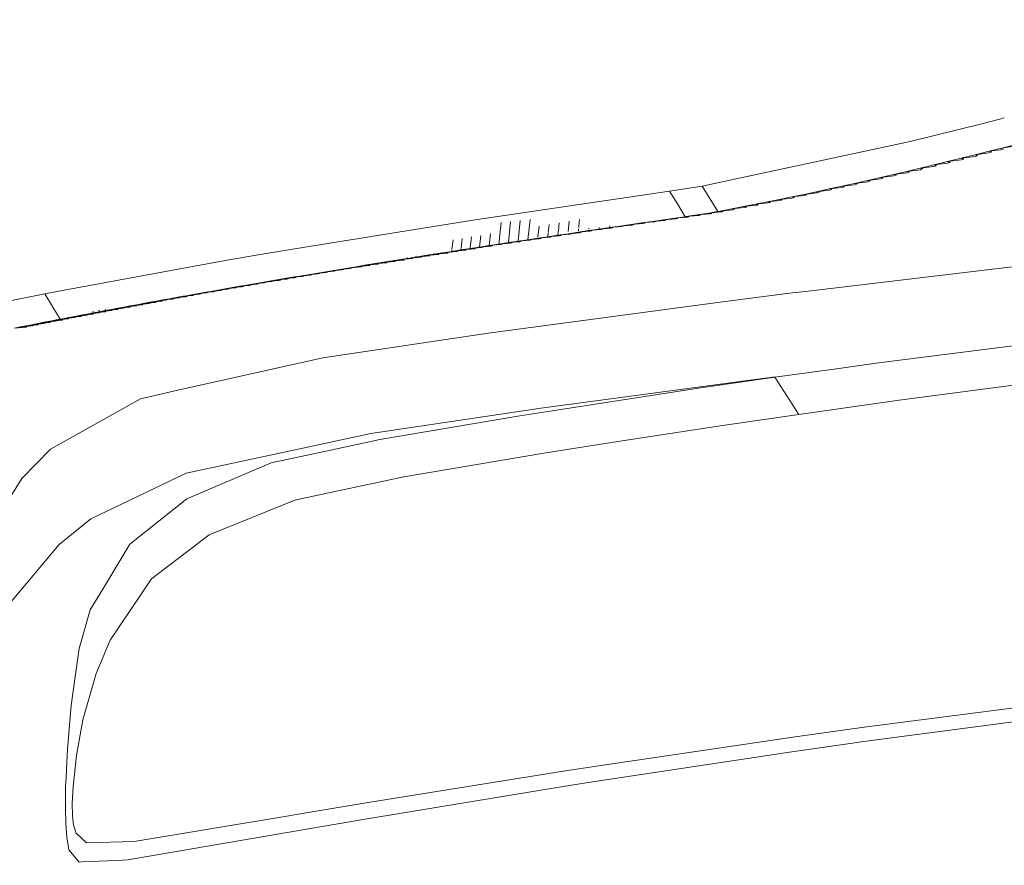
# Model space of a CAD drawing. Units: millimetres. Extents: x 784 to 9003, y -490 to 3565.
# Drawn here: x 1064 to 1147, y 1319 to 1390 of the extents above; entities that cross this region are included whole.
import ezdxf

# ---------------------------------------------------------------- set-up
doc = ezdxf.new("R2010")
doc.units = ezdxf.units.MM
doc.layers.add('1', color=7, linetype='Continuous', true_color=0xffffff)
doc.styles.add('blockfont', font='simplex.shx')
doc.dimstyles.get("Standard").update_dxf_attribs({"dimtxt": 0.18, "dimasz": 0.18, "dimexe": 0.18, "dimexo": 0.0625, "dimgap": 0.09, "dimtad": 0, "dimtih": 1, "dimtoh": 1, "dimdec": 4, "dimzin": 0, "dimdsep": 46, "dimtxsty": 'Standard', "dimcen": 0.09, "dimadec": 0, "dimazin": 0, "dimtfac": 1, "dimtdec": 4, "dimtofl": 0, "dimtmove": 0, "dimatfit": 3, "dimfxl": 1, "dimtolj": 1, "dimtzin": 0, "dimarcsym": 0})

# ---------------------------------------------------------------- blocks, each defined once
blk = doc.blocks.new('_U7')
at = {"layer": '1', "color": 18, "lineweight": 13}
for p, q in [((984.368324, 1151.605819), (984.368324, 3253.890504)), ((984.368324, 3250.715504), (2651.742495, 3250.715504)), ((4820, 3250.715504), (3152.625829, 3250.715504)), ((2683.694579, 3175.715504), (2658.694579, 3175.715504)), ((2658.694579, 3175.715504), (2658.694579, 3081.965504)), ((2915.361245, 3175.715504), (2890.361245, 3175.715504)), ((2915.361245, 3081.965504), (2915.361245, 3175.715504)), ((2658.694579, 3081.965504), (2683.694579, 3081.965504)), ((2890.361245, 3081.965504), (2915.361245, 3081.965504))]:
    blk.add_line(p, q, dxfattribs=at)
at = {"layer": '1', "color": 18, "lineweight": 70}
for points in [[(984.368324, 3250.715504), (1034.368275, 3264.112964), (1034.368373, 3237.318045)], [(4820, 3250.715504), (4770.000049, 3237.318045), (4769.999951, 3264.112964)]]:
    blk.add_solid(points, dxfattribs=at)
at = {"layer": '1', "color": 18, "linetype": 'Continuous', "lineweight": 13, "char_height": 50, "attachment_point": 7, "line_spacing_factor": 0.903614, "style": 'blockfont'}
for s, insert in [('\\W1.2899;151.0', (2655.979995, 3211.819671)), ('\\W1.1047;BBC', (2995.250829, 3211.819671)), ('\\W1.1591;3836', (2683.219579, 3089.944671))]:
    blk.add_mtext(s, dxfattribs=dict(at, insert=insert))

msp = doc.modelspace()

# ---------------------------------------------------------------- linework, layer by layer
at = {"layer": '1', "color": 18, "linetype": 'Continuous', "lineweight": 13}
for p, q in [((1147.376981, 1382.008243), (1146.996737, 1381.909847)), ((1145.477533, 1381.516695), (1139.450073, 1380.027771)), ((1146.996737, 1381.909847), (1145.477533, 1381.516695)), ((1139.450073, 1380.027771), (1127.011776, 1377.360702)), ((1147.282124, 1379.501224), (1146.093369, 1379.197955)), ((1147.282845, 1379.501321), (1147.278547, 1379.387498)), ((1147.282124, 1379.501224), (1147.278547, 1379.387498)), ((1148.480653, 1379.810913), (1147.282124, 1379.501224)), ((1147.282124, 1379.501224), (1148.472071, 1379.662514)), ((1144.911766, 1378.901005), (1143.742323, 1378.610253)), ((1143.742323, 1378.610253), (1144.912481, 1378.763437)), ((1143.93878, 1378.546238), (1143.942728, 1378.636488)), ((1146.093369, 1379.197955), (1144.911766, 1378.901005)), ((1144.911766, 1378.901005), (1146.087408, 1379.056334)), ((1144.911766, 1378.901005), (1145.102262, 1378.835678)), ((1145.006657, 1378.799319), (1144.912481, 1378.763437)), ((1145.007372, 1378.799438), (1145.006657, 1378.799319)), ((1145.102262, 1378.835678), (1145.007372, 1378.799438)), ((1145.102262, 1378.835678), (1145.10608, 1378.926678)), ((1146.183729, 1379.092813), (1146.087408, 1379.056334)), ((1146.093369, 1379.197955), (1147.064209, 1379.327416)), ((1146.093369, 1379.197955), (1146.282434, 1379.130244)), ((1146.183729, 1379.092813), (1146.184921, 1379.093289)), ((1146.282434, 1379.130244), (1146.184921, 1379.093289)), ((1146.282434, 1379.130244), (1146.286156, 1379.223663)), ((1147.278547, 1379.387498), (1147.064209, 1379.327416)), ((1141.434431, 1378.045917), (1140.293837, 1377.773285)), ((1140.293837, 1377.773285), (1141.446352, 1377.918839)), ((1142.586946, 1378.324628), (1141.434431, 1378.045917)), ((1141.434431, 1378.045917), (1142.589808, 1378.193021)), ((1141.434431, 1378.045917), (1141.63518, 1377.986789)), ((1141.540289, 1377.952576), (1141.446352, 1377.918839)), ((1141.63518, 1377.986789), (1141.540289, 1377.952576)), ((1141.63518, 1377.986789), (1141.639204, 1378.071989)), ((1143.742323, 1378.610253), (1142.586946, 1378.324628)), ((1142.586946, 1378.324628), (1143.748999, 1378.474832)), ((1142.586946, 1378.324628), (1142.780066, 1378.26252)), ((1142.589808, 1378.193021), (1142.683983, 1378.227353)), ((1142.683983, 1378.227353), (1142.684698, 1378.227711)), ((1142.780066, 1378.26252), (1142.684698, 1378.227711)), ((1142.780066, 1378.26252), (1142.784105, 1378.350112)), ((1143.742323, 1378.610253), (1143.93878, 1378.546238)), ((1143.748999, 1378.474832), (1143.842936, 1378.510237)), ((1143.843889, 1378.510594), (1143.842936, 1378.510237)), ((1143.93878, 1378.546238), (1143.843889, 1378.510594)), ((1127.011776, 1377.360702), (1121.917009, 1376.268268)), ((1136.944056, 1376.987815), (1135.849237, 1376.737118)), ((1138.055801, 1377.242804), (1136.944056, 1376.987815)), ((1136.944056, 1376.987815), (1138.075829, 1377.125263)), ((1136.944056, 1376.987815), (1137.149096, 1376.935124)), ((1137.149096, 1376.935124), (1137.153423, 1377.013242)), ((1139.169931, 1377.505183), (1138.055801, 1377.242804)), ((1139.191151, 1377.382755), (1138.055801, 1377.242804)), ((1138.055801, 1377.242804), (1138.259649, 1377.188563)), ((1138.075829, 1377.125263), (1138.166189, 1377.156377)), ((1138.166666, 1377.156615), (1138.166189, 1377.156377)), ((1138.259649, 1377.188563), (1138.166666, 1377.156615)), ((1138.259649, 1377.188563), (1138.263925, 1377.268458)), ((1140.293837, 1377.773285), (1139.169931, 1377.505183)), ((1139.169931, 1377.505183), (1140.313387, 1377.648354)), ((1139.169931, 1377.505183), (1139.374971, 1377.44832)), ((1139.282703, 1377.415419), (1139.191151, 1377.382755)), ((1139.374971, 1377.44832), (1139.282703, 1377.415419)), ((1139.379248, 1377.531391), (1139.374971, 1377.44832)), ((1140.293837, 1377.773285), (1140.497923, 1377.71523)), ((1140.313387, 1377.648354), (1140.404463, 1377.681375)), ((1140.405893, 1377.681851), (1140.404463, 1377.681375)), ((1140.497923, 1377.71523), (1140.405893, 1377.681851)), ((1140.497923, 1377.71523), (1140.502089, 1377.799586)), ((1121.917009, 1376.268268), (1119.178057, 1375.8322)), ((1121.917009, 1376.268268), (1123.241186, 1374.122381)), ((1133.681536, 1376.253724), (1132.615805, 1376.02222)), ((1132.615805, 1376.02222), (1133.716822, 1376.148105)), ((1134.763956, 1376.491666), (1133.681536, 1376.253724)), ((1133.681536, 1376.253724), (1134.792566, 1376.383066)), ((1133.681536, 1376.253724), (1133.895636, 1376.20616)), ((1133.716822, 1376.148105), (1133.805037, 1376.176715)), ((1133.805513, 1376.176953), (1133.805037, 1376.176715)), ((1133.895636, 1376.20616), (1133.805513, 1376.176953)), ((1133.895636, 1376.20616), (1133.900095, 1376.279168)), ((1135.849237, 1376.737118), (1134.763956, 1376.491666)), ((1134.763956, 1376.491666), (1135.880947, 1376.624346)), ((1134.763956, 1376.491666), (1134.97138, 1376.442432)), ((1134.881258, 1376.412511), (1134.792566, 1376.383066)), ((1134.881735, 1376.41263), (1134.881258, 1376.412511)), ((1134.97138, 1376.442432), (1134.881735, 1376.41263)), ((1134.97138, 1376.442432), (1134.975787, 1376.516828)), ((1135.849237, 1376.737118), (1136.973619, 1376.872778)), ((1135.849237, 1376.737118), (1136.060238, 1376.685858)), ((1135.880947, 1376.624346), (1135.9694, 1376.654744)), ((1135.970831, 1376.655221), (1135.9694, 1376.654744)), ((1136.060238, 1376.685858), (1135.970831, 1376.655221)), ((1136.060238, 1376.685858), (1136.064639, 1376.763107)), ((1136.973619, 1376.872778), (1137.060165, 1376.903534)), ((1137.061357, 1376.904011), (1137.060165, 1376.903534)), ((1137.149096, 1376.935124), (1137.061357, 1376.904011)), ((1119.178057, 1375.8322), (1102.790117, 1373.421311)), ((1119.178057, 1375.8322), (1119.833946, 1374.757648)), ((1129.469872, 1375.355005), (1128.440619, 1375.141144)), ((1130.511522, 1375.571609), (1129.469872, 1375.355005)), ((1129.469872, 1375.355005), (1130.547285, 1375.474334)), ((1129.469872, 1375.355005), (1129.686832, 1375.312805)), ((1129.686832, 1375.312805), (1129.691378, 1375.379538)), ((1131.559372, 1375.793934), (1130.511522, 1375.571609)), ((1130.511522, 1375.571609), (1131.589413, 1375.692725)), ((1130.511522, 1375.571609), (1130.726099, 1375.528336)), ((1130.637407, 1375.501513), (1130.547285, 1375.474334)), ((1130.726099, 1375.528336), (1130.637407, 1375.501513)), ((1130.726099, 1375.528336), (1130.730586, 1375.596224)), ((1132.615805, 1376.02222), (1131.559372, 1375.793934)), ((1131.559372, 1375.793934), (1132.650614, 1375.918627)), ((1131.559372, 1375.793934), (1131.769896, 1375.748277)), ((1131.679773, 1375.72062), (1131.589413, 1375.692725)), ((1131.769896, 1375.748277), (1131.679773, 1375.72062)), ((1131.769896, 1375.748277), (1131.774417, 1375.818506)), ((1132.615805, 1376.02222), (1132.824183, 1375.975609)), ((1132.737398, 1375.947118), (1132.650614, 1375.918627)), ((1132.824183, 1375.975609), (1132.737398, 1375.947237)), ((1132.737398, 1375.947237), (1132.737398, 1375.947118)), ((1132.824183, 1375.975609), (1132.828574, 1376.046547)), ((1119.833946, 1374.757648), (1120.490074, 1373.682499)), ((1125.411749, 1374.536276), (1124.428034, 1374.343634)), ((1126.412153, 1374.732852), (1125.411749, 1374.536276)), ((1125.411749, 1374.536276), (1126.477957, 1374.648809)), ((1125.411749, 1374.536276), (1125.647783, 1374.501705)), ((1125.647783, 1374.501705), (1125.563383, 1374.477506)), ((1125.647783, 1374.501705), (1125.652295, 1374.561664)), ((1127.425909, 1374.933481), (1126.412153, 1374.732852)), ((1126.412153, 1374.732852), (1127.480745, 1374.846101)), ((1126.412153, 1374.732852), (1126.645327, 1374.697566)), ((1126.477957, 1374.648809), (1126.560926, 1374.67289)), ((1126.56188, 1374.673247), (1126.560926, 1374.67289)), ((1126.645327, 1374.697566), (1126.56188, 1374.673247)), ((1126.645327, 1374.697566), (1126.649771, 1374.758035)), ((1128.440619, 1375.141144), (1127.425909, 1374.933481)), ((1127.425909, 1374.933481), (1128.49617, 1375.049591)), ((1127.425909, 1374.933481), (1127.654314, 1374.896049)), ((1127.56753, 1374.871016), (1127.480745, 1374.846101)), ((1127.654314, 1374.896049), (1127.56753, 1374.871016)), ((1127.654314, 1374.896049), (1127.6588, 1374.958747)), ((1128.440619, 1375.141144), (1129.510641, 1375.259519)), ((1128.440619, 1375.141144), (1128.671408, 1375.101924)), ((1128.584146, 1375.075817), (1128.49617, 1375.049591)), ((1128.671408, 1375.101924), (1128.584146, 1375.075817)), ((1128.671408, 1375.101924), (1128.675964, 1375.16718)), ((1129.598856, 1375.286222), (1129.510641, 1375.259519)), ((1129.686832, 1375.312805), (1129.598856, 1375.286222)), ((1120.490074, 1373.682499), (1119.612455, 1373.55876)), ((1120.557547, 1373.692155), (1120.490074, 1373.682499)), ((1121.50979, 1373.830795), (1120.557547, 1373.692155)), ((1120.557547, 1373.692155), (1121.588469, 1373.779655)), ((1120.557547, 1373.692155), (1120.800257, 1373.677254)), ((1120.636225, 1373.645186), (1120.718718, 1373.66128)), ((1120.800257, 1373.677254), (1120.718718, 1373.66128)), ((1120.800257, 1373.677254), (1120.803225, 1373.713007)), ((1122.466803, 1373.985291), (1121.50979, 1373.830795)), ((1121.50979, 1373.830795), (1122.544527, 1373.923421)), ((1121.50979, 1373.830795), (1121.750116, 1373.813033)), ((1121.588469, 1373.779655), (1121.668816, 1373.796225)), ((1121.669054, 1373.796225), (1121.668816, 1373.796225)), ((1121.750116, 1373.813033), (1121.669054, 1373.796225)), ((1121.750116, 1373.813033), (1121.753348, 1373.852598)), ((1123.241186, 1374.122381), (1122.466803, 1373.985291)), ((1122.466803, 1373.985291), (1123.508215, 1374.086261)), ((1122.466803, 1373.985291), (1122.708559, 1373.961449)), ((1122.626305, 1373.942375), (1122.544527, 1373.923421)), ((1122.708559, 1373.961449), (1122.626305, 1373.942375)), ((1122.708559, 1373.961449), (1122.712392, 1374.009102)), ((1123.442411, 1374.159098), (1123.241186, 1374.122381)), ((1124.428034, 1374.343634), (1123.442411, 1374.159098)), ((1123.442411, 1374.159098), (1124.493361, 1374.265194)), ((1123.442411, 1374.159098), (1123.681307, 1374.129772)), ((1123.595953, 1374.108315), (1123.508215, 1374.086261)), ((1123.681307, 1374.129772), (1123.595953, 1374.108315)), ((1123.681307, 1374.129772), (1123.685533, 1374.183641)), ((1124.428034, 1374.343634), (1125.47946, 1374.453425)), ((1124.428034, 1374.343634), (1124.660254, 1374.311209)), ((1124.493361, 1374.265194), (1124.576569, 1374.288201)), ((1124.660254, 1374.311209), (1124.576569, 1374.288201)), ((1124.660254, 1374.311209), (1124.664606, 1374.368337)), ((1125.563383, 1374.477506), (1125.47946, 1374.453425)), ((1102.790117, 1373.421311), (1094.730616, 1372.127891)), ((1104.783058, 1371.377468), (1104.983242, 1373.201928)), ((1105.594873, 1371.501565), (1105.788983, 1373.286335)), ((1106.417418, 1371.625185), (1106.604085, 1373.371723)), ((1107.240438, 1371.751308), (1107.420985, 1373.457299)), ((1108.081794, 1371.952158), (1108.180778, 1372.896627)), ((1108.95139, 1372.352367), (1109.021911, 1373.030957)), ((1109.806102, 1372.50556), (1109.873525, 1373.16696)), ((1110.666723, 1372.698841), (1110.727598, 1373.303356)), ((1111.523196, 1372.773694), (1111.531631, 1372.859138)), ((1111.535059, 1372.893855), (1111.589069, 1373.440934)), ((1114.12406, 1372.770548), (1114.139164, 1372.930592)), ((1115.017653, 1372.901678), (1114.12406, 1372.770548)), ((1114.12406, 1372.770548), (1115.128517, 1372.855306)), ((1115.916967, 1373.031974), (1115.017653, 1372.901678)), ((1115.017653, 1372.901678), (1116.01758, 1372.986317)), ((1115.017653, 1372.901678), (1115.274906, 1372.887015)), ((1115.274906, 1372.887015), (1115.128517, 1372.855306)), ((1115.274906, 1372.887015), (1115.278302, 1372.923741)), ((1116.829634, 1373.162627), (1115.916967, 1373.031974)), ((1115.916967, 1373.031974), (1116.927385, 1373.117328)), ((1115.916967, 1373.031974), (1116.171598, 1373.017907)), ((1116.01758, 1372.986317), (1116.093636, 1373.001933)), ((1116.094828, 1373.002172), (1116.093636, 1373.001933)), ((1116.171598, 1373.017907), (1116.094828, 1373.002172)), ((1116.171598, 1373.017907), (1116.174879, 1373.053761)), ((1117.750406, 1373.293638), (1116.829634, 1373.162627)), ((1116.829634, 1373.162627), (1117.846727, 1373.248219)), ((1116.829634, 1373.162627), (1117.082596, 1373.14868)), ((1117.003918, 1373.132825), (1116.927385, 1373.117328)), ((1117.00511, 1373.133063), (1117.003918, 1373.132825)), ((1117.082596, 1373.14868), (1117.00511, 1373.133063)), ((1117.082596, 1373.14868), (1117.085775, 1373.184182)), ((1118.678808, 1373.425484), (1117.750406, 1373.293638)), ((1117.750406, 1373.293638), (1118.84594, 1373.394847)), ((1117.750406, 1373.293638), (1118.845701, 1373.394847)), ((1117.750406, 1373.293638), (1118.770123, 1373.379469)), ((1117.750406, 1373.293638), (1118.000031, 1373.279452)), ((1117.846727, 1373.248219), (1117.922068, 1373.263597)), ((1117.92326, 1373.263836), (1117.922068, 1373.263597)), ((1118.000031, 1373.279452), (1117.92326, 1373.263836)), ((1118.000031, 1373.279452), (1118.00315, 1373.314912)), ((1119.612455, 1373.55876), (1118.678808, 1373.425484)), ((1118.678808, 1373.425484), (1119.702101, 1373.51191)), ((1118.678808, 1373.425484), (1118.924379, 1373.410821)), ((1118.845701, 1373.394847), (1118.770123, 1373.379469)), ((1118.924379, 1373.410821), (1118.84594, 1373.394847)), ((1118.924379, 1373.410821), (1118.927469, 1373.446485)), ((1119.612455, 1373.55876), (1120.636225, 1373.645186)), ((1119.612455, 1373.55876), (1119.858027, 1373.543978)), ((1119.779348, 1373.527765), (1119.702101, 1373.51191)), ((1119.779825, 1373.527884), (1119.779348, 1373.527765)), ((1119.858027, 1373.543978), (1119.779825, 1373.527884)), ((1119.858027, 1373.543978), (1119.861062, 1373.579747)), ((1094.730616, 1372.127891), (1089.67948, 1371.317267)), ((1103.177786, 1371.131659), (1103.288625, 1372.115346)), ((1103.979588, 1371.25349), (1104.089261, 1372.243209)), ((1108.915091, 1372.003078), (1108.07395, 1371.877313)), ((1108.915091, 1372.003078), (1108.947265, 1372.31268)), ((1109.767675, 1372.128606), (1108.915091, 1372.003078)), ((1108.915091, 1372.003078), (1109.890223, 1372.085571)), ((1108.915091, 1372.003078), (1109.186411, 1371.990561)), ((1109.186411, 1371.990561), (1109.190114, 1372.026345)), ((1109.767675, 1372.128606), (1109.801822, 1372.463578)), ((1110.622168, 1372.256398), (1109.767675, 1372.128606)), ((1109.767675, 1372.128606), (1110.743284, 1372.211933)), ((1109.767675, 1372.128606), (1110.034227, 1372.11597)), ((1109.961987, 1372.100711), (1109.890223, 1372.085571)), ((1110.034227, 1372.11597), (1109.961987, 1372.100711)), ((1110.034227, 1372.11597), (1110.037864, 1372.151683)), ((1111.484766, 1372.384429), (1110.622168, 1372.256398)), ((1110.622168, 1372.256398), (1111.603022, 1372.339964)), ((1110.622168, 1372.256398), (1110.889196, 1372.243047)), ((1110.640491, 1372.438356), (1110.662859, 1372.660473)), ((1110.743284, 1372.211933), (1110.815287, 1372.227311)), ((1110.81624, 1372.22755), (1110.815287, 1372.227311)), ((1110.889196, 1372.243047), (1110.81624, 1372.22755)), ((1110.889196, 1372.243047), (1110.89284, 1372.279459)), ((1112.355471, 1372.512698), (1111.484766, 1372.384429)), ((1111.484766, 1372.384429), (1112.469912, 1372.468114)), ((1111.484766, 1372.384429), (1111.75251, 1372.371197)), ((1111.495538, 1372.493542), (1111.51179, 1372.658164)), ((1111.603022, 1372.339964), (1111.677885, 1372.35558)), ((1111.75251, 1372.371197), (1111.677885, 1372.35558)), ((1111.75251, 1372.371197), (1111.756083, 1372.407476)), ((1113.236427, 1372.640967), (1112.355471, 1372.512698)), ((1112.355471, 1372.512698), (1113.346815, 1372.596741)), ((1112.355471, 1372.512698), (1112.618923, 1372.499347)), ((1112.367485, 1372.635338), (1112.377042, 1372.732894)), ((1112.543344, 1372.483492), (1112.469912, 1372.468114)), ((1112.544537, 1372.48373), (1112.543344, 1372.483492)), ((1112.618923, 1372.499347), (1112.544537, 1372.48373)), ((1112.618923, 1372.499347), (1112.622433, 1372.53533)), ((1113.236427, 1372.640967), (1113.249904, 1372.781197)), ((1114.12406, 1372.770548), (1113.236427, 1372.640967)), ((1113.236427, 1372.640967), (1114.231348, 1372.725368)), ((1113.236427, 1372.640967), (1113.497972, 1372.627735)), ((1113.422155, 1372.612119), (1113.346815, 1372.596741)), ((1113.497972, 1372.627735), (1113.422155, 1372.612119)), ((1113.497972, 1372.627735), (1113.501396, 1372.663445)), ((1114.12406, 1372.770548), (1114.382029, 1372.75672)), ((1114.305735, 1372.740865), (1114.231348, 1372.725368)), ((1114.305735, 1372.740865), (1114.306688, 1372.741103)), ((1114.382029, 1372.75672), (1114.306688, 1372.741103)), ((1114.382029, 1372.75672), (1114.385401, 1372.7926)), ((1089.67948, 1371.317267), (1087.413788, 1370.95356)), ((1100.839133, 1370.927549), (1100.934704, 1371.739423)), ((1101.605518, 1370.994437), (1101.707622, 1371.862859)), ((1102.378833, 1371.061929), (1102.487504, 1371.987407)), ((1103.979588, 1371.25349), (1103.177786, 1371.131659)), ((1103.177786, 1371.131659), (1104.12097, 1371.211886)), ((1104.783058, 1371.377468), (1103.979588, 1371.25349)), ((1103.979588, 1371.25349), (1104.924202, 1371.334195)), ((1103.979588, 1371.25349), (1104.261398, 1371.241808)), ((1104.12097, 1371.211886), (1104.191303, 1371.226907)), ((1104.191542, 1371.226907), (1104.191303, 1371.226907)), ((1104.261398, 1371.241808), (1104.191542, 1371.226907)), ((1104.261398, 1371.241808), (1104.265397, 1371.277909)), ((1105.594873, 1371.501565), (1104.783058, 1371.377468)), ((1104.783058, 1371.377468), (1105.733156, 1371.459007)), ((1104.783058, 1371.377468), (1105.064631, 1371.364951)), ((1104.994297, 1371.349454), (1104.924202, 1371.334195)), ((1105.064631, 1371.364951), (1104.994297, 1371.349454)), ((1105.064631, 1371.364951), (1105.068693, 1371.401982)), ((1106.417418, 1371.625185), (1105.594873, 1371.501565)), ((1105.594873, 1371.501565), (1106.552839, 1371.582627)), ((1105.594873, 1371.501565), (1105.872393, 1371.489525)), ((1105.801821, 1371.474028), (1105.733156, 1371.459007)), ((1105.801821, 1371.474028), (1105.802774, 1371.474266)), ((1105.872393, 1371.489525), (1105.802774, 1371.474266)), ((1105.872393, 1371.489525), (1105.876288, 1371.525378)), ((1107.240438, 1371.751308), (1106.417418, 1371.625185)), ((1106.417418, 1371.625185), (1107.376337, 1371.707439)), ((1106.417418, 1371.625185), (1106.693268, 1371.612787)), ((1106.552839, 1371.582627), (1106.622934, 1371.597648)), ((1106.693268, 1371.612787), (1106.622934, 1371.597648)), ((1106.693268, 1371.612787), (1106.697153, 1371.64918)), ((1108.07395, 1371.877313), (1107.240438, 1371.751308)), ((1107.240438, 1371.751308), (1108.206034, 1371.833801)), ((1107.240438, 1371.751308), (1107.516527, 1371.738434)), ((1107.445478, 1371.722698), (1107.376337, 1371.707439)), ((1107.445478, 1371.722698), (1107.446432, 1371.722937)), ((1107.516527, 1371.738434), (1107.446432, 1371.722937)), ((1107.516527, 1371.738434), (1107.520407, 1371.775227)), ((1108.07395, 1371.877313), (1109.041214, 1371.959686)), ((1108.07395, 1371.877313), (1108.349323, 1371.864676)), ((1108.206034, 1371.833801), (1108.277082, 1371.84906)), ((1108.277559, 1371.849298), (1108.277082, 1371.84906)), ((1108.349323, 1371.864676), (1108.277559, 1371.849298)), ((1108.349323, 1371.864676), (1108.353128, 1371.901088)), ((1109.112978, 1371.974945), (1109.041214, 1371.959686)), ((1109.112978, 1371.974945), (1109.113932, 1371.975183)), ((1109.186411, 1371.990561), (1109.113932, 1371.975183)), ((1084.346771, 1370.43345), (1081.913233, 1370.014191)), ((1084.346771, 1370.43345), (1087.413788, 1370.95356)), ((1098.544836, 1370.405555), (1097.802401, 1370.287538)), ((1098.982811, 1370.388865), (1097.802401, 1370.287538)), ((1097.802401, 1370.287538), (1097.812015, 1370.368684)), ((1099.29347, 1370.52393), (1098.544836, 1370.405555)), ((1099.7293, 1370.507121), (1098.544836, 1370.405555)), ((1098.544836, 1370.405555), (1098.982811, 1370.388865)), ((1098.982811, 1370.388865), (1098.989309, 1370.443668)), ((1100.053072, 1370.643497), (1099.29347, 1370.52393)), ((1100.484133, 1370.626092), (1099.29347, 1370.52393)), ((1099.29347, 1370.52393), (1099.301717, 1370.593771)), ((1099.29347, 1370.52393), (1099.7293, 1370.507121)), ((1099.7293, 1370.507121), (1099.735779, 1370.561881)), ((1100.819826, 1370.76354), (1100.053072, 1370.643497)), ((1101.248026, 1370.745897), (1100.053072, 1370.643497)), ((1100.053072, 1370.643497), (1100.484133, 1370.626092)), ((1100.484133, 1370.626092), (1100.490624, 1370.680992)), ((1101.592541, 1370.884061), (1100.819826, 1370.76354)), ((1100.819826, 1370.76354), (1100.833272, 1370.877766)), ((1102.018595, 1370.866179), (1100.819826, 1370.76354)), ((1100.819826, 1370.76354), (1101.248026, 1370.745897)), ((1101.248026, 1370.745897), (1101.254502, 1370.800757)), ((1102.372169, 1371.005177), (1101.592541, 1370.884061)), ((1102.795839, 1370.986938), (1101.592541, 1370.884061)), ((1101.592541, 1370.884061), (1101.599257, 1370.941185)), ((1101.592541, 1370.884061), (1102.018595, 1370.866179)), ((1102.018595, 1370.866179), (1102.025061, 1370.92104)), ((1103.177786, 1371.131659), (1102.372169, 1371.005177)), ((1102.372169, 1371.005177), (1103.324652, 1371.08922)), ((1102.372169, 1371.005177), (1102.795839, 1370.986938)), ((1102.795839, 1370.986938), (1102.802452, 1371.043144)), ((1103.177786, 1371.131659), (1103.464127, 1371.119738)), ((1103.464127, 1371.119738), (1103.324652, 1371.08922)), ((1103.464127, 1371.119738), (1103.468239, 1371.156365)), ((1081.913233, 1370.014191), (1077.457666, 1369.199395)), ((1093.477488, 1369.591355), (1092.777967, 1369.476914)), ((1093.931913, 1369.576216), (1092.777967, 1369.476914)), ((1093.233824, 1369.461894), (1093.240399, 1369.516708)), ((1094.183683, 1369.706273), (1093.477488, 1369.591355)), ((1094.635487, 1369.690895), (1093.477488, 1369.591355)), ((1093.477488, 1369.591355), (1093.931913, 1369.576216)), ((1093.931913, 1369.576216), (1093.938469, 1369.630981)), ((1094.895363, 1369.821429), (1094.183683, 1369.706273)), ((1095.344782, 1369.805932), (1094.183683, 1369.706273)), ((1094.183683, 1369.706273), (1094.635487, 1369.690895)), ((1094.635487, 1369.690895), (1094.642029, 1369.745614)), ((1095.613241, 1369.937181), (1094.895363, 1369.821429)), ((1096.060038, 1369.921446), (1094.895363, 1369.821429)), ((1094.895363, 1369.821429), (1095.344782, 1369.805932)), ((1095.344782, 1369.805932), (1095.351311, 1369.860584)), ((1096.336603, 1370.05353), (1095.613241, 1369.937181)), ((1096.781492, 1370.037436), (1095.613241, 1369.937181)), ((1095.613241, 1369.937181), (1096.060038, 1369.921446)), ((1096.060038, 1369.921446), (1096.066554, 1369.976083)), ((1097.066164, 1370.170236), (1096.336603, 1370.05353)), ((1097.508907, 1370.153904), (1096.336603, 1370.05353)), ((1096.336603, 1370.05353), (1096.781492, 1370.037436)), ((1096.781492, 1370.037436), (1096.788012, 1370.09218)), ((1097.802401, 1370.287538), (1097.066164, 1370.170236)), ((1098.242521, 1370.271087), (1097.066164, 1370.170236)), ((1097.066164, 1370.170236), (1097.07662, 1370.258373)), ((1097.066164, 1370.170236), (1097.508907, 1370.153904)), ((1097.508907, 1370.153904), (1097.51543, 1370.208752)), ((1097.802401, 1370.287538), (1098.242521, 1370.271087)), ((1098.242521, 1370.271087), (1098.249029, 1370.325877)), ((1131.096125, 1367.449999), (1149.543047, 1369.648695)), ((1070.62006, 1367.949128), (1077.457666, 1369.199395)), ((1088.037252, 1368.690014), (1087.384462, 1368.579149)), ((1088.700056, 1368.799925), (1088.037252, 1368.690014)), ((1088.037252, 1368.690014), (1088.890314, 1368.763089)), ((1088.037252, 1368.690014), (1088.352442, 1368.680954)), ((1088.356704, 1368.717379), (1088.352442, 1368.680954)), ((1089.363575, 1368.91222), (1088.700056, 1368.799925)), ((1088.700056, 1368.799925), (1089.553118, 1368.873835)), ((1088.700056, 1368.799925), (1089.0131, 1368.791342)), ((1089.0131, 1368.791342), (1088.890314, 1368.763089)), ((1089.0131, 1368.791342), (1089.01747, 1368.827426)), ((1090.036631, 1369.023561), (1089.363575, 1368.91222)), ((1089.363575, 1368.91222), (1090.218782, 1368.985534)), ((1089.363575, 1368.91222), (1089.674711, 1368.902802)), ((1089.674711, 1368.902802), (1089.553118, 1368.873835)), ((1089.674711, 1368.902802), (1089.679134, 1368.939272)), ((1090.709925, 1369.13693), (1090.036631, 1369.023561)), ((1090.036631, 1369.023561), (1090.896368, 1369.097829)), ((1090.036631, 1369.023561), (1090.343237, 1369.014025)), ((1090.343237, 1369.014025), (1090.218782, 1368.985534)), ((1090.343237, 1369.014025), (1090.347618, 1369.050426)), ((1091.575384, 1369.211555), (1090.709925, 1369.13693)), ((1090.842009, 1369.158864), (1090.709925, 1369.13693)), ((1090.709925, 1369.13693), (1091.020346, 1369.127035)), ((1091.392517, 1369.250059), (1090.842009, 1369.158864)), ((1091.020346, 1369.127035), (1090.896368, 1369.097829)), ((1091.02458, 1369.164061), (1091.020346, 1369.127035)), ((1092.083216, 1369.36307), (1091.392517, 1369.250059)), ((1091.392517, 1369.250059), (1092.261553, 1369.324565)), ((1091.392517, 1369.250059), (1091.701746, 1369.240642)), ((1091.701746, 1369.240642), (1091.575384, 1369.211555)), ((1091.705814, 1369.276919), (1091.701746, 1369.240642)), ((1092.777967, 1369.476914), (1092.083216, 1369.36307)), ((1093.233824, 1369.461894), (1092.083216, 1369.36307)), ((1092.083216, 1369.36307), (1092.387438, 1369.353414)), ((1092.387438, 1369.353414), (1092.261553, 1369.324565)), ((1092.391784, 1369.389572), (1092.387438, 1369.353414)), ((1092.777967, 1369.476914), (1093.233824, 1369.461894)), ((1070.62006, 1367.949128), (1067.85965, 1367.444277)), ((1083.566904, 1367.92779), (1082.947493, 1367.821813)), ((1082.947493, 1367.821813), (1083.777905, 1367.892861)), ((1084.19013, 1368.035197), (1083.566904, 1367.92779)), ((1083.566904, 1367.92779), (1084.396124, 1367.999077)), ((1083.566904, 1367.92779), (1083.890676, 1367.92016)), ((1083.890676, 1367.92016), (1083.777905, 1367.892861)), ((1083.894994, 1367.955995), (1083.890676, 1367.92016)), ((1084.815502, 1368.143916), (1084.19013, 1368.035197)), ((1084.19013, 1368.035197), (1085.023642, 1368.107438)), ((1084.19013, 1368.035197), (1084.512949, 1368.027091)), ((1084.512949, 1368.027091), (1084.396124, 1367.999077)), ((1084.517166, 1368.063542), (1084.512949, 1368.027091)), ((1085.448265, 1368.252397), (1084.815502, 1368.143916)), ((1084.815502, 1368.143916), (1085.655928, 1368.216515)), ((1084.815502, 1368.143916), (1085.136652, 1368.135333)), ((1085.136652, 1368.135333), (1085.023642, 1368.107438)), ((1085.136652, 1368.135333), (1085.141065, 1368.172039)), ((1086.087942, 1368.360996), (1085.448265, 1368.252397)), ((1085.448265, 1368.252397), (1086.288691, 1368.324399)), ((1085.448265, 1368.252397), (1085.769415, 1368.24429)), ((1085.769415, 1368.24429), (1085.655928, 1368.216515)), ((1085.773577, 1368.280267), (1085.769415, 1368.24429)), ((1086.731434, 1368.47043), (1086.087942, 1368.360996)), ((1086.087942, 1368.360996), (1086.931944, 1368.433714)), ((1086.087942, 1368.360996), (1086.405754, 1368.352413)), ((1086.405754, 1368.352413), (1086.288691, 1368.324399)), ((1086.409999, 1368.388744), (1086.405754, 1368.352413)), ((1087.384462, 1368.579149), (1086.731434, 1368.47043)), ((1086.731434, 1368.47043), (1087.577343, 1368.542552)), ((1086.731434, 1368.47043), (1087.048292, 1368.461847)), ((1087.048292, 1368.461847), (1086.931944, 1368.433714)), ((1087.048292, 1368.461847), (1087.052475, 1368.497802)), ((1087.384462, 1368.579149), (1088.230371, 1368.652105)), ((1087.384462, 1368.579149), (1087.699652, 1368.570447)), ((1087.699652, 1368.570447), (1087.577343, 1368.542552)), ((1087.703836, 1368.606694), (1087.699652, 1368.570447)), ((1088.352442, 1368.680954), (1088.230371, 1368.652105)), ((1066.557646, 1367.191315), (1065.422773, 1366.968751)), ((1067.85965, 1367.444277), (1066.557646, 1367.191315)), ((1067.19327, 1366.125345), (1066.557646, 1367.191315)), ((1079.000235, 1367.052436), (1078.19438, 1366.98246)), ((1078.449488, 1367.029071), (1078.19438, 1366.98246)), ((1078.767061, 1367.087126), (1078.449488, 1367.029071)), ((1079.350233, 1367.190719), (1078.767061, 1367.087126)), ((1078.767061, 1367.087126), (1079.579592, 1367.157102)), ((1078.767061, 1367.087126), (1079.103708, 1367.079735)), ((1079.103708, 1367.079735), (1079.000235, 1367.052436)), ((1079.103708, 1367.079735), (1079.108276, 1367.116511)), ((1079.939604, 1367.293715), (1079.350233, 1367.190719)), ((1079.350233, 1367.190719), (1080.165148, 1367.260337)), ((1079.350233, 1367.190719), (1079.686403, 1367.184043)), ((1079.686403, 1367.184043), (1079.579592, 1367.157102)), ((1079.686403, 1367.184043), (1079.690886, 1367.219821)), ((1080.532789, 1367.397547), (1079.939604, 1367.293715)), ((1079.939604, 1367.293715), (1080.750227, 1367.363095)), ((1079.939604, 1367.293715), (1080.27339, 1367.287159)), ((1080.27339, 1367.287159), (1080.165148, 1367.260337)), ((1080.277518, 1367.322637), (1080.27339, 1367.287159)), ((1081.128359, 1367.503166), (1080.532789, 1367.397547)), ((1080.532789, 1367.397547), (1081.350327, 1367.468238)), ((1080.532789, 1367.397547), (1080.862522, 1367.390275)), ((1080.862522, 1367.390275), (1080.750227, 1367.363095)), ((1080.862522, 1367.390275), (1080.867031, 1367.426448)), ((1081.728935, 1367.609024), (1081.128359, 1367.503166)), ((1081.128359, 1367.503166), (1081.949472, 1367.573977)), ((1081.128359, 1367.503166), (1081.458807, 1367.495656)), ((1081.458807, 1367.495656), (1081.350327, 1367.468238)), ((1081.463042, 1367.532028), (1081.458807, 1367.495656)), ((1082.333803, 1367.715836), (1081.728935, 1367.609024)), ((1081.728935, 1367.609024), (1082.552671, 1367.680311)), ((1081.728935, 1367.609024), (1082.057714, 1367.601275)), ((1082.057714, 1367.601275), (1081.949472, 1367.573977)), ((1082.057714, 1367.601275), (1082.062162, 1367.637862)), ((1082.947493, 1367.821813), (1082.333803, 1367.715836)), ((1082.333803, 1367.715836), (1083.160639, 1367.786884)), ((1082.333803, 1367.715836), (1082.664013, 1367.708206)), ((1082.664013, 1367.708206), (1082.552671, 1367.680311)), ((1082.664013, 1367.708206), (1082.668537, 1367.744599)), ((1082.947493, 1367.821813), (1083.27651, 1367.814541)), ((1083.27651, 1367.814541), (1083.160639, 1367.786884)), ((1083.280673, 1367.850319), (1083.27651, 1367.814541)), ((1123.850822, 1366.544604), (1129.276991, 1367.233157)), ((1129.276991, 1367.233157), (1131.096125, 1367.449999)), ((1061.572075, 1366.198659), (1065.422773, 1366.968751)), ((1074.284792, 1366.273522), (1073.745728, 1366.173983)), ((1074.802876, 1366.264939), (1073.745728, 1366.173983)), ((1074.265718, 1366.165638), (1074.272565, 1366.219312)), ((1074.828863, 1366.373301), (1074.284792, 1366.273522)), ((1075.344563, 1366.364598), (1074.284792, 1366.273522)), ((1074.284792, 1366.273522), (1074.802876, 1366.264939)), ((1074.802876, 1366.264939), (1074.809717, 1366.318634)), ((1075.376749, 1366.473794), (1074.828863, 1366.373301)), ((1075.891018, 1366.464734), (1074.828863, 1366.373301)), ((1074.828863, 1366.373301), (1075.344563, 1366.364598)), ((1075.344563, 1366.364598), (1075.351396, 1366.418282)), ((1075.92845, 1366.575122), (1075.376749, 1366.473794)), ((1076.442003, 1366.565943), (1075.376749, 1366.473794)), ((1075.376749, 1366.473794), (1075.891018, 1366.464734)), ((1075.891018, 1366.464734), (1075.897902, 1366.518876)), ((1076.493025, 1366.675258), (1075.92845, 1366.575122)), ((1075.92845, 1366.575122), (1076.729536, 1366.643548)), ((1075.92845, 1366.575122), (1076.442003, 1366.565943)), ((1076.442003, 1366.565943), (1076.448813, 1366.61957)), ((1077.055693, 1366.776824), (1076.493025, 1366.675258)), ((1076.493025, 1366.675258), (1077.291727, 1366.743803)), ((1076.493025, 1366.675258), (1076.832056, 1366.669536)), ((1076.832056, 1366.669536), (1076.729536, 1366.643548)), ((1076.836333, 1366.704721), (1076.832056, 1366.669536)), ((1077.621698, 1366.87994), (1077.055693, 1366.776824)), ((1077.055693, 1366.776824), (1077.854872, 1366.846323)), ((1077.055693, 1366.776824), (1077.394724, 1366.770267)), ((1077.394724, 1366.770267), (1077.291727, 1366.743803)), ((1077.394724, 1366.770267), (1077.3993, 1366.806705)), ((1078.19438, 1366.98246), (1077.621698, 1366.87994)), ((1077.621698, 1366.87994), (1078.4266, 1366.949081)), ((1077.621698, 1366.87994), (1077.958107, 1366.873145)), ((1077.958107, 1366.873145), (1077.854872, 1366.846323)), ((1077.962581, 1366.909222), (1077.958107, 1366.873145)), ((1078.19438, 1366.98246), (1078.530788, 1366.975665)), ((1078.530788, 1366.975665), (1078.4266, 1366.949081)), ((1078.530788, 1366.975665), (1078.53533, 1367.012066)), ((1104.119778, 1363.893509), (1123.850822, 1366.544604)), ((1067.19327, 1366.125345), (1067.228556, 1366.066456)), ((1067.228556, 1366.066456), (1067.831755, 1365.054727)), ((1069.578648, 1365.390658), (1069.064379, 1365.292192)), ((1070.105791, 1365.382433), (1069.064379, 1365.292192)), ((1070.097208, 1365.489602), (1069.578648, 1365.390658)), ((1070.622683, 1365.481138), (1069.578648, 1365.390658)), ((1069.578648, 1365.390658), (1070.105791, 1365.382433)), ((1070.605278, 1365.586042), (1070.097208, 1365.489602)), ((1071.136236, 1365.578771), (1070.097208, 1365.489602)), ((1070.097208, 1365.489602), (1070.622683, 1365.481138)), ((1070.105791, 1365.382433), (1070.112813, 1365.436951)), ((1070.605278, 1365.586042), (1070.623958, 1365.731661)), ((1071.117878, 1365.68296), (1070.605278, 1365.586042)), ((1071.646929, 1365.675569), (1070.605278, 1365.586042)), ((1070.605278, 1365.586042), (1071.136236, 1365.578771)), ((1070.622683, 1365.481138), (1070.629651, 1365.535296)), ((1071.117878, 1365.68296), (1071.1345, 1365.812717)), ((1071.634531, 1365.780234), (1071.117878, 1365.68296)), ((1072.161913, 1365.772724), (1071.117878, 1365.68296)), ((1071.117878, 1365.68296), (1071.646929, 1365.675569)), ((1071.136236, 1365.578771), (1071.143113, 1365.632267)), ((1071.634531, 1365.780234), (1071.649515, 1365.897349)), ((1072.155714, 1365.877986), (1071.634531, 1365.780234)), ((1072.681189, 1365.870237), (1071.634531, 1365.780234)), ((1071.634531, 1365.780234), (1072.161913, 1365.772724)), ((1071.646929, 1365.675569), (1071.653792, 1365.729037)), ((1072.681189, 1365.976214), (1072.155714, 1365.877986)), ((1073.204756, 1365.968227), (1072.155714, 1365.877986)), ((1072.155714, 1365.877986), (1072.681189, 1365.870237)), ((1072.161913, 1365.772724), (1072.168765, 1365.826174)), ((1073.211432, 1366.07492), (1072.681189, 1365.976214)), ((1073.733091, 1366.066694), (1072.681189, 1365.976214)), ((1072.681189, 1365.976214), (1073.204756, 1365.968227)), ((1072.681189, 1365.870237), (1072.688044, 1365.923778)), ((1073.204756, 1365.968227), (1073.211616, 1366.021839)), ((1073.745728, 1366.173983), (1073.211432, 1366.07492)), ((1074.265718, 1366.165638), (1073.211432, 1366.07492)), ((1073.211432, 1366.07492), (1073.733091, 1366.066694)), ((1073.733091, 1366.066694), (1073.73995, 1366.120397)), ((1073.745728, 1366.173983), (1074.265718, 1366.165638)), ((1065.456629, 1364.590526), (1064.963102, 1364.493132)), ((1065.992594, 1364.583015), (1064.963102, 1364.493132)), ((1065.961599, 1364.689827), (1065.456629, 1364.590526)), ((1066.491842, 1364.681244), (1065.456629, 1364.590526)), ((1065.456629, 1364.590526), (1065.992594, 1364.583015)), ((1065.500975, 1364.48586), (1065.509839, 1364.540867)), ((1066.4711, 1364.789724), (1065.961599, 1364.689827)), ((1066.999197, 1364.780903), (1065.961599, 1364.689827)), ((1065.961599, 1364.689827), (1066.491842, 1364.681244)), ((1065.992594, 1364.583015), (1066.001341, 1364.63826)), ((1066.985369, 1364.890099), (1066.4711, 1364.789724)), ((1067.513704, 1364.880562), (1066.4711, 1364.789724)), ((1066.4711, 1364.789724), (1066.999197, 1364.780903)), ((1066.500489, 1364.737128), (1066.491842, 1364.681244)), ((1067.503452, 1364.99095), (1066.985369, 1364.890099)), ((1068.027258, 1364.981532), (1066.985369, 1364.890099)), ((1066.985369, 1364.890099), (1067.513704, 1364.880562)), ((1066.999197, 1364.780903), (1067.007544, 1364.836462)), ((1068.548441, 1365.082741), (1067.503452, 1364.99095)), ((1067.831755, 1365.054727), (1067.503452, 1364.99095)), ((1067.503452, 1364.99095), (1068.027258, 1364.981532)), ((1067.513704, 1364.880562), (1067.521937, 1364.937186)), ((1068.026304, 1365.092397), (1067.831755, 1365.054727)), ((1068.55464, 1365.194201), (1068.026304, 1365.092397)), ((1069.076538, 1365.184069), (1068.026304, 1365.092397)), ((1068.026304, 1365.092397), (1068.548441, 1365.082741)), ((1068.027258, 1364.981532), (1068.035174, 1365.037656)), ((1068.548441, 1365.082741), (1068.556059, 1365.138638)), ((1069.064379, 1365.292192), (1068.55464, 1365.194201)), ((1069.593191, 1365.284204), (1068.55464, 1365.194201)), ((1068.55464, 1365.194201), (1069.076538, 1365.184069)), ((1069.064379, 1365.292192), (1069.593191, 1365.284204)), ((1069.083885, 1365.240067), (1069.076538, 1365.184069)), ((1069.593191, 1365.284204), (1069.60021, 1365.338623)), ((1064.473391, 1364.396095), (1063.990355, 1364.298582)), ((1065.01317, 1364.388466), (1063.990355, 1364.298582)), ((1064.963102, 1364.493132), (1064.473391, 1364.396095)), ((1065.500975, 1364.48586), (1064.473391, 1364.396095)), ((1064.473391, 1364.396095), (1065.01317, 1364.388466)), ((1064.963102, 1364.493132), (1065.500975, 1364.48586)), ((1065.01317, 1364.388466), (1065.022282, 1364.444044)), ((1100.901842, 1363.416791), (1104.119778, 1363.893509)), ((1136.595488, 1361.337662), (1155.854702, 1363.782048)), ((1089.974165, 1361.798048), (1100.901842, 1363.416791)), ((1077.758551, 1359.06148), (1089.974165, 1361.798048)), ((1136.595488, 1361.337662), (1133.238077, 1360.882759)), ((1128.044367, 1360.179186), (1133.238077, 1360.882759)), ((1108.122826, 1357.515454), (1127.862215, 1360.155821)), ((1121.607542, 1359.239459), (1128.044367, 1360.179186)), ((1127.862215, 1360.155821), (1128.044367, 1360.179186)), ((1128.044367, 1360.179186), (1130.068064, 1357.031703)), ((1138.524771, 1358.219624), (1149.650812, 1359.685779)), ((1074.600458, 1358.353972), (1077.758551, 1359.06148)), ((1109.10964, 1357.300997), (1121.607542, 1359.239459)), ((1067.034483, 1354.100585), (1074.600458, 1358.353972)), ((1130.068064, 1357.031703), (1138.524771, 1358.219624)), ((1107.608557, 1357.438564), (1094.01679, 1355.408192)), ((1109.10964, 1357.300997), (1106.574774, 1356.907845)), ((1108.122826, 1357.515454), (1107.608557, 1357.438564)), ((1094.757318, 1354.921579), (1106.574774, 1356.907845)), ((1123.628616, 1356.095433), (1130.068064, 1357.031703)), ((1123.628616, 1356.095433), (1114.82501, 1354.736328)), ((1094.01679, 1355.408192), (1089.072466, 1354.352593)), ((1094.757318, 1354.921579), (1091.526747, 1354.221225)), ((1114.82501, 1354.736328), (1108.582497, 1353.772521)), ((1067.034483, 1354.100585), (1064.609289, 1351.63784)), ((1089.072466, 1354.352593), (1078.450918, 1352.085114)), ((1091.526747, 1354.221225), (1085.600853, 1352.936625)), ((1108.582497, 1353.772521), (1096.797466, 1351.773858)), ((1085.600853, 1352.936625), (1078.503132, 1349.927425)), ((1064.609289, 1351.63784), (1062.08396, 1347.608566)), ((1078.450918, 1352.085114), (1072.303057, 1349.130988)), ((1096.797466, 1351.773858), (1088.765383, 1350.051284)), ((1078.503132, 1349.927425), (1077.415705, 1349.056005)), ((1087.619066, 1349.805474), (1080.383539, 1346.886039)), ((1088.765383, 1350.051284), (1087.619066, 1349.805474)), ((1072.303057, 1349.130988), (1070.425272, 1348.228812)), ((1077.415705, 1349.056005), (1073.709726, 1346.08674)), ((1067.765951, 1346.072674), (1070.425272, 1348.228812)), ((1080.383539, 1346.886039), (1075.53792, 1343.173265)), ((1067.765951, 1346.072674), (1063.512564, 1341.009021)), ((1073.709726, 1346.08674), (1071.513414, 1342.451811)), ((1075.53792, 1343.173265), (1072.05081, 1338.02247)), ((1071.513414, 1342.451811), (1070.376158, 1340.569377)), ((1069.423914, 1337.308526), (1070.376158, 1340.569377)), ((1072.05081, 1338.02247), (1070.857048, 1335.193396)), ((1069.423914, 1337.308526), (1069.316149, 1336.526155)), ((1069.316149, 1336.526155), (1068.763733, 1332.512856)), ((1070.857048, 1335.193396), (1069.755316, 1331.300139)), ((1068.455219, 1328.831673), (1068.763733, 1332.512856)), ((1157.056093, 1332.316518), (1135.304689, 1329.440594)), ((1135.579586, 1330.682158), (1148.011208, 1332.285047)), ((1069.755316, 1331.300139), (1069.215059, 1328.285336)), ((1129.760027, 1329.879284), (1135.579586, 1330.682158)), ((1129.760027, 1329.879284), (1113.007307, 1327.396631)), ((1129.467726, 1328.614354), (1134.392977, 1329.311609)), ((1134.392977, 1329.311609), (1135.304689, 1329.440594)), ((1068.307877, 1325.945735), (1068.455219, 1328.831673)), ((1069.215059, 1328.285336), (1068.928957, 1325.669631)), ((1112.322092, 1326.004863), (1129.467726, 1328.614354)), ((1110.405207, 1327.010989), (1113.007307, 1327.396631)), ((1093.784571, 1324.327812), (1110.405207, 1327.010989)), ((1068.279982, 1323.947176), (1068.29524, 1325.697288)), ((1068.307877, 1325.945735), (1068.29524, 1325.697288)), ((1068.928957, 1325.669631), (1068.858624, 1324.258074)), ((1093.865156, 1322.987422), (1110.048771, 1325.658783)), ((1110.048771, 1325.658783), (1112.322092, 1326.004863)), ((1068.321228, 1322.548017), (1068.279982, 1323.947176)), ((1068.858624, 1324.258074), (1068.871975, 1323.237762)), ((1088.397741, 1323.427424), (1093.784571, 1324.327812)), ((1068.871975, 1323.237762), (1068.966389, 1322.427377)), ((1074.071646, 1321.042761), (1086.934805, 1323.183879)), ((1086.934805, 1323.183879), (1088.397741, 1323.427424)), ((1068.321228, 1322.548017), (1068.405867, 1321.374044)), ((1068.966389, 1322.427377), (1069.176435, 1321.74252)), ((1087.956667, 1321.980342), (1093.365908, 1322.90493)), ((1093.865156, 1322.987422), (1093.365908, 1322.90493)), ((1069.176435, 1321.74252), (1070.069075, 1320.936307)), ((1079.260588, 1320.482358), (1087.956667, 1321.980342)), ((1068.405867, 1321.374044), (1068.528175, 1320.578203)), ((1068.528175, 1320.578203), (1068.565607, 1320.334539)), ((1070.069075, 1320.936307), (1074.071646, 1321.042761)), ((1069.445848, 1319.319233), (1068.565607, 1320.334539)), ((1073.541403, 1319.497213), (1079.260588, 1320.482358)), ((1069.631338, 1319.32734), (1069.445848, 1319.319233)), ((1069.631338, 1319.32734), (1072.557449, 1319.454536)), ((1073.541403, 1319.497213), (1072.557449, 1319.454536))]:
    msp.add_line(p, q, dxfattribs=at)

# ---------------------------------------------------------------- dimensions: what is measured, and where the dimension line sits
dim = msp.add_linear_dim(base=(4820, 3250.715504), p1=(984.368324, 1150.018319), p2=(4820, 3360), text='<>\\P[\\C18;\\H50.00;\\Fsimplex.shx;3836\\Fsimplex.shx;\\H50.00;\\C18; ]\\C18;\\H50.00;\\Fsimplex.shx;BBC\\Fsimplex.shx;\\H50.00;\\C18;', dimstyle='Standard', override={"dimtxt": 50, "dimasz": 50, "dimexe": 3.175, "dimexo": 1.5875, "dimgap": 1.5875, "dimtih": 1, "dimtoh": 1, "dimdec": 1, "dimlfac": 0.03937, "dimdsep": 46, "dimlunit": 2, "dimtxsty": 'blockfont', "dimsah": 1, "dimse1": 0, "dimse2": 0, "dimsd1": 0, "dimsd2": 0, "dimclrd": 18, "dimclre": 18, "dimclrt": 18, "dimtol": 0, "dimtm": -0.1, "dimtfac": 1, "dimtdec": 2, "dimtofl": 1, "dimtmove": 0, "dimlwd": 13, "dimlwe": 13}, dxfattribs=at)
dim.commit()
dim.dimension.update_dxf_attribs({"geometry": '_U7', "text_midpoint": (2902.184162, 3250.715504), "dimtype": 160})

doc.saveas('drawing.dxf')
